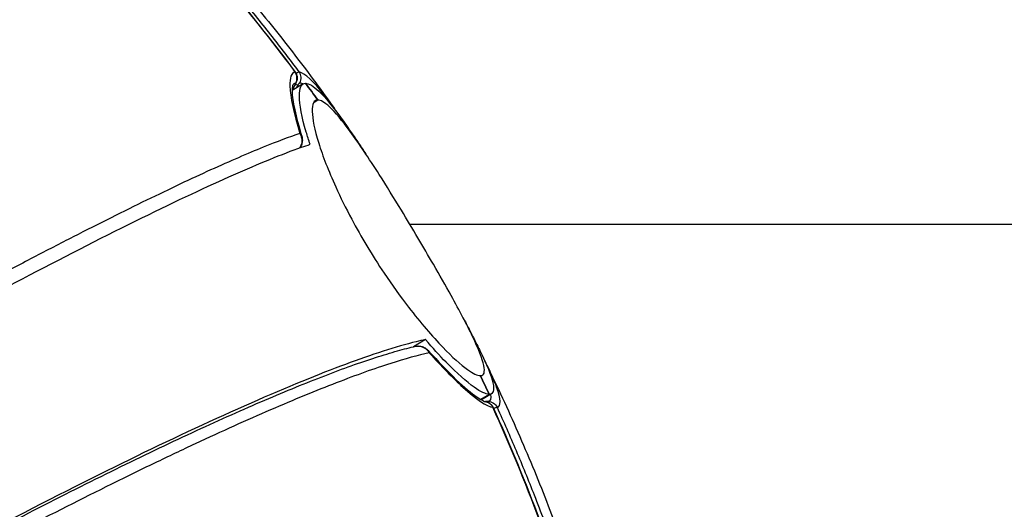
# Model space of a CAD drawing. Units: millimetres. Extents: x -6716 to 13673, y 1908 to 4141.
# Drawn here: x -6293 to -6233, y 3457 to 3487 of the extents above; entities that cross this region are included whole.
import ezdxf

# ---------------------------------------------------------------- set-up
doc = ezdxf.new("R2010")
doc.units = ezdxf.units.MM
doc.styles.get("Standard").update_dxf_attribs({"font": 'arial.ttf'})
doc.dimstyles.new('ISO-25', dxfattribs={"dimtxt": 2.5, "dimasz": 2.5, "dimexe": 1.25, "dimexo": 0.625, "dimtad": 1, "dimtxsty": 'Standard', "dimcen": 2.5, "dimadec": 0, "dimazin": 0, "dimtfac": 1, "dimtmove": 0, "dimatfit": 3, "dimfxl": 1, "dimarcsym": 0})

# ---------------------------------------------------------------- blocks, each defined once
blk = doc.blocks.new('*D31')
at = {"color": 0, "lineweight": -2, "transparency": 16777216}
for p, q in [((-6457.047, 3881.651), (-6457.047, 3922.901)), ((-2238.325, 3881.651), (-2238.325, 3922.901)), ((-6387.047, 3921.651), (-2308.325, 3921.651))]:
    blk.add_line(p, q, dxfattribs=at)
at = {"color": 0, "transparency": 16777216}
for points in [[(-6387.047, 3933.318), (-6387.047, 3909.984), (-6457.047, 3921.651)], [(-2308.325, 3933.318), (-2308.325, 3909.984), (-2238.325, 3921.651)]]:
    blk.add_solid(points, dxfattribs=at)
at = {"layer": 'Defpoints', "color": 0, "transparency": 16777216}
for p in [(-2238.325, 3921.651), (-6457.047, 3424.427), (-2238.325, 3423.954)]:
    blk.add_point(p, dxfattribs=at)
at = {"color": 0, "transparency": 16777216, "insert": (-4347.686, 4018.237), "char_height": 150, "attachment_point": 5}
blk.add_mtext('425', dxfattribs=at)
blk = doc.blocks.new('*D32')
at = {"color": 0, "lineweight": -2, "transparency": 16777216}
for p, q in [((-6481.41, 3798.531), (-6522.66, 3798.531)), ((-6521.41, 3728.531), (-6521.41, 1978.211)), ((-6481.41, 1908.211), (-6522.66, 1908.211))]:
    blk.add_line(p, q, dxfattribs=at)
at = {"color": 0, "transparency": 16777216}
for points in [[(-6533.076, 3728.531), (-6509.743, 3728.531), (-6521.41, 3798.531)], [(-6533.076, 1978.211), (-6509.743, 1978.211), (-6521.41, 1908.211)]]:
    blk.add_solid(points, dxfattribs=at)
at = {"layer": 'Defpoints', "color": 0, "transparency": 16777216}
for p in [(-4356.561, 3798.531), (-6521.41, 1908.211), (-4356.561, 1908.211)]:
    blk.add_point(p, dxfattribs=at)
at = {"color": 0, "transparency": 16777216, "insert": (-6617.996, 2853.371), "char_height": 150, "attachment_point": 5, "rotation": 90}
blk.add_mtext('190', dxfattribs=at)

msp = doc.modelspace()

# ---------------------------------------------------------------- linework, layer by layer
for p, q in [((-6275.999, 3483.068), (-6276.665, 3482.663)), ((-6276.49, 3483.009), (-6276.665, 3482.69)), ((-6276.498, 3483.005), (-6276.665, 3482.701)), ((-6276.395, 3482.828), (-6276.298, 3483.005)), ((-6275.349, 3481.954), (-6275.113, 3482.098)), ((-6275.113, 3482.098), (-6275.349, 3481.954)), ((-6269.531, 3474.571), (-6162.321, 3474.571)), ((-6268.58, 3467.562), (-6269.298, 3467.125)), ((-6264.71, 3464.237), (-6265.223, 3463.925)), ((-6265.223, 3463.925), (-6264.71, 3464.237)), ((-6264.564, 3464.274), (-6265.179, 3463.9))]:
    msp.add_line(p, q)
for centre, major_axis, ratio, start_param, end_param in [((-6276.962, 3483.437), (-0.149, 0.581), 0.986137, -2.325688, -1.169977), ((-6276.705, 3483.437), (0.13, 0.586), 0.981641, -1.864262, -0.70855), ((-6277.017, 3483.297), (0.526, -0.288), 0.084355, -0.133463, -0.004062), ((-6276.812, 3483.297), (0.526, -0.288), 0.084344, -0.797369, -0.172385), ((-6362.738, 3417.421), (0, 110), 0.984808, -0.942246, -0.930831), ((-6276.653, 3479.722), (0.573, 0.178), 0.710881, -0.002398, 0.456344), ((-6362.738, 3417.421), (0, 110), 0.984808, -1.131166, -1.119752)]:
    msp.add_ellipse(centre, major_axis=major_axis, ratio=ratio, start_param=start_param, end_param=end_param)
at = {"extrusion": (0, 0, -1)}
for centre, major_axis, ratio, start_param, end_param in [((-6362.738, 3417.421), (0, -110), 0.984808, -2.210761, -2.199347), ((-6268.85, 3466.496), (0.446, 0.401), 0.575927, -0.001006, 0.405326), ((-6362.738, 3417.421), (0, -110), 0.984808, -2.021841, -2.010426), ((-6265.021, 3463.2), (0.081, 0.594), 0.979044, -0.001769, 1.006046), ((-6264.764, 3463.2), (-0.112, 0.589), 0.989013, 0.168659, 1.324284)]:
    msp.add_ellipse(centre, major_axis=major_axis, ratio=ratio, start_param=start_param, end_param=end_param, dxfattribs=at)
for points, knots in [([(-6281.114, 3489.582), (-6279.616, 3487.832), (-6278.18, 3486.043), (-6276.81, 3484.222), (-6276.704, 3484.081), (-6276.598, 3483.94), (-6276.493, 3483.799)], [0, 0, 0, 0, 0.006912629, 0.006912629, 0.006912629, 0.007447635, 0.007447635, 0.007447635, 0.007447635]), ([(-6276.232, 3483.799), (-6276.801, 3484.562), (-6277.381, 3485.319), (-6278.567, 3486.827), (-6279.173, 3487.577), (-6280.141, 3488.743), (-6280.496, 3489.164), (-6280.854, 3489.582)], [0.000540601, 0.000540601, 0.000540601, 0.000540601, 0.003430023, 0.003430023, 0.006334948, 0.006334948, 0.007988242, 0.007988242, 0.007988242, 0.007988242]), ([(-6280.452, 3489.668), (-6279.997, 3489.141), (-6279.546, 3488.609), (-6278.655, 3487.538), (-6278.215, 3486.997), (-6277.345, 3485.909), (-6276.915, 3485.361), (-6276.066, 3484.257), (-6275.646, 3483.7), (-6274.849, 3482.621), (-6274.47, 3482.099), (-6274.096, 3481.574)], [2.71892775, 2.71892775, 2.71892775, 2.71892775, 2.73801831, 2.73801831, 2.75710888, 2.75710888, 2.77619945, 2.77619945, 2.79529002, 2.79529002, 2.8129672, 2.8129672, 2.8129672, 2.8129672]), ([(-6276.493, 3483.799), (-6276.711, 3483.743), (-6276.949, 3483.046), (-6276.566, 3481.27), (-6276.194, 3480.061)], [-0.9389576, -0.9389576, -0.9389576, -0.9389576, -0.5365471, -0.0000018, -0.0000018, -0.0000018, -0.0000018]), ([(-6276.479, 3483.795), (-6276.441, 3483.744), (-6276.411, 3483.686), (-6276.37, 3483.565), (-6276.359, 3483.501), (-6276.358, 3483.374), (-6276.368, 3483.31), (-6276.399, 3483.201), (-6276.419, 3483.154), (-6276.456, 3483.074), (-6276.473, 3483.041), (-6276.491, 3483.009)], [0, 0, 0, 0, 0.1903403, 0.1903403, 0.3829327, 0.3829327, 0.5728159, 0.5728159, 0.7402543, 0.7402543, 0.8522404, 0.8522404, 0.8522404, 0.8522404]), ([(-6276.232, 3483.799), (-6276.252, 3483.801), (-6276.309, 3483.776), (-6276.395, 3483.719), (-6276.422, 3483.701)], [-0.024814169, -0.024814169, -0.024814169, -0.024814169, -0.017724406, -0.014920206, -0.014920206, -0.014920206, -0.014920206]), ([(-6273.993, 3481.429), (-6274.242, 3481.781), (-6275.176, 3483.039), (-6275.895, 3483.725), (-6276.232, 3483.799)], [-0.7208374, -0.7208374, -0.7208374, -0.7208374, -0.5365392, -0.0000013, -0.0000013, -0.0000013, -0.0000013]), ([(-6276.631, 3482.985), (-6276.631, 3482.985), (-6276.66, 3482.891), (-6276.669, 3482.557), (-6276.649, 3482.303), (-6276.537, 3481.593), (-6276.423, 3481.091), (-6276.21, 3480.33), (-6276.148, 3480.12), (-6276.081, 3479.902)], [0.177693, 0.177693, 0.177693, 0.177693, 1.98447, 1.98447, 3.990099, 3.990099, 6.705234, 6.705234, 7.687426, 7.687426, 7.687426, 7.687426]), ([(-6276.443, 3483.145), (-6276.437, 3483.147), (-6276.441, 3483.119), (-6276.476, 3483.047), (-6276.498, 3483.005)], [0.00000001, 0.00000001, 0.00000001, 0.00000001, 0.01063465, 0.02481418, 0.02481418, 0.02481418, 0.02481418]), ([(-6276.298, 3483.005), (-6276.281, 3483.036), (-6276.249, 3483.088), (-6276.21, 3483.137), (-6276.196, 3483.146), (-6276.192, 3483.145)], [0, 0, 0, 0, 0.01063464, 0.01772441, 0.02481417, 0.02481417, 0.02481417, 0.02481417]), ([(-6275.569, 3479.408), (-6275.657, 3479.662), (-6275.736, 3479.908), (-6276.083, 3481.067), (-6276.221, 3481.811), (-6276.231, 3482.836), (-6276.102, 3483.105), (-6275.853, 3483.109), (-6275.85, 3483.109), (-6275.848, 3483.109), (-6275.846, 3483.109)], [-0.9814326, -0.9814326, -0.9814326, -0.9814326, -0.8711598, -0.8711598, -0.4363762, -0.4363762, 0, 0, 0, 0.0039291, 0.0039291, 0.0039291, 0.0039291]), ([(-6275.846, 3483.109), (-6275.646, 3483.11), (-6275.373, 3482.945), (-6274.643, 3482.25), (-6274.171, 3481.671), (-6273.518, 3480.765), (-6273.402, 3480.601), (-6273.285, 3480.431)], [-3.4635498, -3.4635498, -3.4635498, -3.4635498, -3.1182348, -3.1182348, -2.7186539, -2.7186539, -2.6351312, -2.6351312, -2.6351312, -2.6351312]), ([(-6275.113, 3482.098), (-6275.115, 3482.098), (-6275.118, 3482.098), (-6275.12, 3482.098), (-6275.341, 3482.093), (-6275.452, 3481.856), (-6275.432, 3480.951), (-6275.302, 3480.294), (-6274.809, 3478.705), (-6274.463, 3477.803), (-6273.731, 3476.191), (-6273.406, 3475.533), (-6272.76, 3474.327), (-6272.453, 3473.786), (-6271.794, 3472.688), (-6271.444, 3472.135), (-6270.596, 3470.868), (-6270.096, 3470.172), (-6268.87, 3468.579), (-6268.16, 3467.755), (-6266.944, 3466.494), (-6266.436, 3466.039), (-6265.684, 3465.497), (-6265.418, 3465.371), (-6265.243, 3465.37)], [6.141078, 6.141078, 6.141078, 6.141078, 6.145007, 6.145007, 6.145007, 6.5324, 6.5324, 6.917551, 6.917551, 7.282226, 7.282226, 7.517172, 7.517172, 7.70579, 7.70579, 7.901979, 7.901979, 8.167195, 8.167195, 8.556522, 8.556522, 8.91046, 8.91046, 9.213946, 9.213946, 9.213946, 9.213946]), ([(-6265.243, 3465.37), (-6265.241, 3465.37), (-6265.238, 3465.37), (-6265.236, 3465.37), (-6265.014, 3465.375), (-6264.947, 3465.586), (-6265.117, 3466.4), (-6265.352, 3466.992), (-6266.052, 3468.455), (-6266.498, 3469.297), (-6267.351, 3470.835), (-6267.713, 3471.471), (-6268.397, 3472.654), (-6268.711, 3473.191), (-6269.363, 3474.293), (-6269.7, 3474.855), (-6270.49, 3476.156), (-6270.939, 3476.883), (-6272.011, 3478.569), (-6272.608, 3479.463), (-6273.624, 3480.845), (-6274.047, 3481.351), (-6274.696, 3481.956), (-6274.937, 3482.098), (-6275.113, 3482.098)], [6.141078, 6.141078, 6.141078, 6.141078, 6.145007, 6.145007, 6.145007, 6.5324, 6.5324, 6.917551, 6.917551, 7.282226, 7.282226, 7.517172, 7.517172, 7.70579, 7.70579, 7.901979, 7.901979, 8.167195, 8.167195, 8.556522, 8.556522, 8.91046, 8.91046, 9.213946, 9.213946, 9.213946, 9.213946]), ([(-6273.285, 3480.431), (-6273.211, 3480.326), (-6273.138, 3480.22), (-6272.992, 3480.008), (-6272.92, 3479.902), (-6272.775, 3479.69), (-6272.702, 3479.583), (-6272.558, 3479.37), (-6272.486, 3479.264), (-6272.342, 3479.05), (-6272.271, 3478.943), (-6272.199, 3478.836)], [2.82572845, 2.82572845, 2.82572845, 2.82572845, 2.82925416, 2.82925416, 2.83277988, 2.83277988, 2.83630559, 2.83630559, 2.8398313, 2.8398313, 2.84335701, 2.84335701, 2.84335701, 2.84335701]), ([(-6276.194, 3480.061), (-6276.841, 3479.845), (-6277.584, 3479.566), (-6279.364, 3478.845), (-6280.426, 3478.386), (-6282.198, 3477.582), (-6282.82, 3477.294), (-6284.123, 3476.68), (-6284.797, 3476.356), (-6286.89, 3475.337), (-6288.375, 3474.595), (-6290.737, 3473.387), (-6291.546, 3472.968), (-6293.211, 3472.1), (-6294.067, 3471.649), (-6296.698, 3470.25), (-6298.505, 3469.275), (-6302.218, 3467.239), (-6304.124, 3466.179), (-6307.06, 3464.526), (-6308.052, 3463.963), (-6309.557, 3463.105), (-6310.06, 3462.817), (-6310.818, 3462.382), (-6311.197, 3462.164), (-6311.577, 3461.945), (-6311.83, 3461.799), (-6311.959, 3461.725), (-6312.084, 3461.653)], [0.00080591, 0.00080591, 0.00080591, 0.00080591, 0.00704598, 0.00704598, 0.01409195, 0.01409195, 0.01761494, 0.01761494, 0.02113793, 0.02113793, 0.02818391, 0.02818391, 0.0317069, 0.0317069, 0.03522989, 0.03522989, 0.04227586, 0.04227586, 0.04932184, 0.04932184, 0.05284483, 0.05284483, 0.05460632, 0.05460632, 0.05548707, 0.05592744, 0.05592744, 0.05636782, 0.05636782, 0.05636782, 0.05636782]), ([(-6276.194, 3480.061), (-6276.12, 3479.939), (-6276.071, 3479.787), (-6276.076, 3479.613), (-6276.08, 3479.497), (-6276.107, 3479.372), (-6276.166, 3479.259), (-6276.179, 3479.235), (-6276.193, 3479.212), (-6276.208, 3479.189)], [-0.02779369, -0.02779369, -0.02779369, -0.02779369, -0.01588211, -0.01588211, -0.01588211, -0.00794105, -0.00794105, -0.00794105, -0.00625325, -0.00625325, -0.00625325, -0.00625325]), ([(-6276.08, 3479.899), (-6276.056, 3479.821), (-6276.043, 3479.736), (-6276.045, 3479.572), (-6276.059, 3479.491), (-6276.107, 3479.337), (-6276.143, 3479.262), (-6276.189, 3479.196)], [0, 0, 0, 0, 0.2548392, 0.2548392, 0.4976793, 0.4976793, 0.7398712, 0.7398712, 0.7398712, 0.7398712]), ([(-6311.607, 3460.974), (-6310.645, 3461.529), (-6309.704, 3462.068), (-6306.073, 3464.136), (-6303.151, 3465.774), (-6297.558, 3468.843), (-6294.887, 3470.275), (-6290.279, 3472.689), (-6287.918, 3473.894), (-6283.655, 3475.988), (-6281.753, 3476.878), (-6278.689, 3478.234), (-6277.245, 3478.825), (-6275.915, 3479.292), (-6275.739, 3479.352), (-6275.569, 3479.408)], [-20.6957, -20.6957, -20.6957, -20.6957, -20.373277, -20.373277, -19.404282, -19.404282, -18.435287, -18.435287, -17.46778, -17.46778, -16.500273, -16.500273, -15.533104, -15.533104, -15.377488, -15.377488, -15.377488, -15.377488]), ([(-6266.286, 3468.883), (-6266.226, 3468.769), (-6266.167, 3468.655), (-6266.048, 3468.427), (-6265.988, 3468.312), (-6265.87, 3468.084), (-6265.812, 3467.969), (-6265.694, 3467.74), (-6265.636, 3467.625), (-6265.519, 3467.396), (-6265.461, 3467.281), (-6265.404, 3467.166)], [2.9492426, 2.9492426, 2.9492426, 2.9492426, 2.95277379, 2.95277379, 2.95630498, 2.95630498, 2.95983617, 2.95983617, 2.96336736, 2.96336736, 2.96689854, 2.96689854, 2.96689854, 2.96689854]), ([(-6268.58, 3467.562), (-6268.759, 3467.523), (-6268.945, 3467.48), (-6270.345, 3467.132), (-6271.849, 3466.643), (-6275.018, 3465.465), (-6276.976, 3464.669), (-6281.342, 3462.749), (-6283.751, 3461.626), (-6288.44, 3459.348), (-6291.151, 3457.984), (-6296.814, 3455.032), (-6299.764, 3453.444), (-6303.424, 3451.425), (-6304.372, 3450.898), (-6305.341, 3450.354)], [37.817884, 37.817884, 37.817884, 37.817884, 37.9735, 37.9735, 38.940669, 38.940669, 39.908176, 39.908176, 40.875683, 40.875683, 41.844678, 41.844678, 42.813673, 42.813673, 43.136096, 43.136096, 43.136096, 43.136096]), ([(-6264.71, 3464.237), (-6264.909, 3464.238), (-6265.215, 3464.382), (-6266.078, 3464.996), (-6266.659, 3465.508), (-6267.719, 3466.591), (-6268.142, 3467.052), (-6268.58, 3467.562)], [-3.4635498, -3.4635498, -3.4635498, -3.4635498, -3.1182348, -3.1182348, -2.7186539, -2.7186539, -2.4781746, -2.4781746, -2.4781746, -2.4781746]), ([(-6305.432, 3450.149), (-6303.595, 3451.179), (-6301.768, 3452.188), (-6298.149, 3454.152), (-6296.351, 3455.11), (-6292.851, 3456.941), (-6291.141, 3457.817), (-6287.838, 3459.472), (-6286.239, 3460.254), (-6283.183, 3461.71), (-6281.719, 3462.386), (-6278.957, 3463.619), (-6277.653, 3464.177), (-6275.226, 3465.169), (-6274.099, 3465.603), (-6272.04, 3466.337), (-6271.105, 3466.639), (-6269.885, 3466.981), (-6269.519, 3467.075), (-6269.175, 3467.153)], [0, 0, 0, 0, 6.419065, 6.419065, 12.930686, 12.930686, 19.430196, 19.430196, 25.931387, 25.931387, 32.435073, 32.435073, 38.939974, 38.939974, 45.456773, 45.456773, 51.994766, 51.994766, 55.048358, 55.048358, 55.048358, 55.048358]), ([(-6268.348, 3466.763), (-6269.032, 3466.609), (-6269.81, 3466.391), (-6271.665, 3465.797), (-6272.766, 3465.405), (-6274.596, 3464.697), (-6275.236, 3464.442), (-6276.576, 3463.891), (-6277.27, 3463.598), (-6279.415, 3462.67), (-6280.935, 3461.985), (-6283.345, 3460.86), (-6284.171, 3460.468), (-6285.866, 3459.652), (-6286.737, 3459.226), (-6289.412, 3457.902), (-6291.246, 3456.972), (-6295.008, 3455.02), (-6296.937, 3453.999), (-6299.903, 3452.397), (-6300.905, 3451.851), (-6302.424, 3451.016), (-6302.932, 3450.735), (-6303.695, 3450.312), (-6304.078, 3450.099), (-6304.461, 3449.885), (-6304.716, 3449.743), (-6304.846, 3449.67), (-6304.972, 3449.6)], [0.00080817, 0.00080817, 0.00080817, 0.00080817, 0.00704598, 0.00704598, 0.01409195, 0.01409195, 0.01761494, 0.01761494, 0.02113793, 0.02113793, 0.02818391, 0.02818391, 0.0317069, 0.0317069, 0.03522989, 0.03522989, 0.04227586, 0.04227586, 0.04932184, 0.04932184, 0.05284483, 0.05284483, 0.05460632, 0.05460632, 0.05548707, 0.05592744, 0.05592744, 0.05636782, 0.05636782, 0.05636782, 0.05636782]), ([(-6269.175, 3467.153), (-6269.163, 3467.156), (-6269.151, 3467.158), (-6269.118, 3467.164), (-6269.096, 3467.167), (-6269.061, 3467.169), (-6269.047, 3467.17), (-6269.008, 3467.17), (-6268.982, 3467.169), (-6268.93, 3467.164), (-6268.904, 3467.16), (-6268.852, 3467.15), (-6268.827, 3467.143), (-6268.776, 3467.127), (-6268.751, 3467.117), (-6268.713, 3467.101), (-6268.7, 3467.094), (-6268.661, 3467.074), (-6268.637, 3467.06), (-6268.59, 3467.03), (-6268.567, 3467.013), (-6268.521, 3466.976), (-6268.499, 3466.955), (-6268.455, 3466.91), (-6268.434, 3466.886), (-6268.393, 3466.833), (-6268.373, 3466.804), (-6268.353, 3466.771), (-6268.351, 3466.767), (-6268.348, 3466.763)], [-0.0228321, -0.0228321, -0.0228321, -0.0228321, -0.02207309, -0.02207309, -0.02067141, -0.02067141, -0.01983358, -0.01983358, -0.0181614, -0.0181614, -0.01645201, -0.01645201, -0.01471883, -0.01471883, -0.01293883, -0.01293883, -0.01190015, -0.01190015, -0.00994674, -0.00994674, -0.00788245, -0.00788245, -0.00559186, -0.00559186, -0.00312947, -0.00312947, -0.00034506, -0.00034506, -0.00000014, -0.00000014, -0.00000014, -0.00000014]), ([(-6269.085, 3467.167), (-6269.034, 3467.173), (-6268.982, 3467.173), (-6268.856, 3467.16), (-6268.781, 3467.141), (-6268.632, 3467.081), (-6268.558, 3467.037), (-6268.461, 3466.957), (-6268.431, 3466.928), (-6268.404, 3466.897)], [0.0945041, 0.0945041, 0.0945041, 0.0945041, 0.2480808, 0.2480808, 0.4759064, 0.4759064, 0.7297747, 0.7297747, 0.8565624, 0.8565624, 0.8565624, 0.8565624]), ([(-6268.402, 3466.895), (-6267.796, 3466.22), (-6267.214, 3465.615), (-6266.212, 3464.662), (-6265.775, 3464.296), (-6265.305, 3463.972), (-6265.184, 3463.9), (-6265.003, 3463.81), (-6264.941, 3463.795), (-6264.941, 3463.795)], [0.003516, 0.003516, 0.003516, 0.003516, 3.347578, 3.347578, 6.528789, 6.528789, 7.85166, 7.85166, 9.170004, 9.170004, 9.170004, 9.170004]), ([(-6268.349, 3466.763), (-6267.61, 3465.943), (-6265.978, 3464.274), (-6264.851, 3463.501), (-6264.486, 3463.451)], [-0.9394798, -0.9394798, -0.9394798, -0.9394798, -0.536846, 0, 0, 0, 0]), ([(-6265.404, 3467.166), (-6265.356, 3467.072), (-6265.311, 3466.98), (-6264.853, 3466.048), (-6264.582, 3465.385), (-6264.38, 3464.477), (-6264.453, 3464.242), (-6264.704, 3464.237), (-6264.706, 3464.237), (-6264.708, 3464.237), (-6264.71, 3464.237)], [-0.9176357, -0.9176357, -0.9176357, -0.9176357, -0.8711598, -0.8711598, -0.4363762, -0.4363762, 0, 0, 0, 0.0039291, 0.0039291, 0.0039291, 0.0039291]), ([(-6264.226, 3463.451), (-6263.963, 3463.501), (-6264.003, 3464.174), (-6264.603, 3465.527), (-6264.86, 3466.052)], [-0.9394757, -0.9394757, -0.9394757, -0.9394757, -0.4026323, -0.1213214, -0.1213214, -0.1213214, -0.1213214]), ([(-6260.401, 3455.603), (-6260.662, 3456.313), (-6260.93, 3457.021), (-6261.481, 3458.431), (-6261.764, 3459.134), (-6262.344, 3460.532), (-6262.641, 3461.229), (-6263.249, 3462.615), (-6263.56, 3463.305), (-6264.184, 3464.651), (-6264.497, 3465.307), (-6264.815, 3465.96)], [2.7163585, 2.7163585, 2.7163585, 2.7163585, 2.7371345, 2.7371345, 2.7579105, 2.7579105, 2.7786866, 2.7786866, 2.7994626, 2.7994626, 2.8193976, 2.8193976, 2.8193976, 2.8193976]), ([(-6264.941, 3463.795), (-6264.919, 3463.792), (-6264.897, 3463.787), (-6264.841, 3463.773), (-6264.808, 3463.762), (-6264.721, 3463.724), (-6264.668, 3463.69), (-6264.576, 3463.608), (-6264.534, 3463.559), (-6264.491, 3463.486), (-6264.482, 3463.468), (-6264.473, 3463.448)], [0, 0, 0, 0, 0.0686316, 0.0686316, 0.1729126, 0.1729126, 0.3548498, 0.3548498, 0.5438063, 0.5438063, 0.607449, 0.607449, 0.607449, 0.607449]), ([(-6264.776, 3463.8), (-6264.781, 3463.799), (-6264.823, 3463.797), (-6264.899, 3463.795), (-6264.939, 3463.794)], [0.00000004, 0.00000004, 0.00000004, 0.00000004, 0.01063917, 0.02262165, 0.02262165, 0.02262165, 0.02262165]), ([(-6264.226, 3463.451), (-6263.831, 3462.582), (-6263.447, 3461.705), (-6262.697, 3459.933), (-6262.332, 3459.036), (-6261.776, 3457.619), (-6261.578, 3457.102), (-6261.383, 3456.583)], [0.000538795, 0.000538795, 0.000538795, 0.000538795, 0.003428217, 0.003428217, 0.006333139, 0.006333139, 0.007988242, 0.007988242, 0.007988242, 0.007988242])]:
    msp.add_open_spline(points, degree=3, knots=knots)
for points in [[(-6281.099, 3489.576), (-6279.495, 3487.703), (-6277.953, 3485.774), (-6276.478, 3483.794)], [(-6276.479, 3483.795), (-6276.481, 3483.798), (-6276.486, 3483.799), (-6276.493, 3483.799)], [(-6276.631, 3482.984), (-6276.584, 3483.07), (-6276.521, 3483.125), (-6276.443, 3483.145)], [(-6276.192, 3483.145), (-6276.135, 3483.132), (-6276.072, 3483.106), (-6276.003, 3483.066)], [(-6273.993, 3481.429), (-6273.929, 3481.339), (-6273.864, 3481.246), (-6273.798, 3481.152)], [(-6265.031, 3466.396), (-6264.972, 3466.279), (-6264.915, 3466.164), (-6264.86, 3466.052)], [(-6264.628, 3464.235), (-6264.588, 3463.978), (-6264.634, 3463.827), (-6264.776, 3463.8)], [(-6261.643, 3456.583), (-6262.52, 3458.919), (-6263.469, 3461.21), (-6264.486, 3463.451)], [(-6264.486, 3463.451), (-6264.478, 3463.451), (-6264.473, 3463.45), (-6264.472, 3463.447)], [(-6264.472, 3463.447), (-6263.449, 3461.193), (-6262.501, 3458.902), (-6261.63, 3456.582)], [(-6264.449, 3463.397), (-6264.336, 3463.43), (-6264.252, 3463.451), (-6264.226, 3463.451)]]:
    msp.add_open_spline(points, degree=3)

# ---------------------------------------------------------------- dimensions: what is measured, and where the dimension line sits
dim = msp.add_linear_dim(base=(-2238.325, 3921.651), p1=(-6457.047, 3424.427), p2=(-2238.325, 3423.954), text='425', dimstyle='ISO-25', override={"dimtxt": 150, "dimasz": 70, "dimgap": 20, "dimtad": 3, "dimfxl": 40, "dimfxlon": 1})
dim.commit()
dim.dimension.update_dxf_attribs({"geometry": '*D31', "text_midpoint": (-4347.686, 4018.237)})
dim = msp.add_linear_dim(base=(-6521.41, 1908.211), p1=(-4356.561, 3798.531), p2=(-4356.561, 1908.211), angle=90, text='190', dimstyle='ISO-25', override={"dimtxt": 150, "dimasz": 70, "dimgap": 20, "dimtad": 3, "dimfxl": 40, "dimfxlon": 1})
dim.commit()
dim.dimension.update_dxf_attribs({"geometry": '*D32', "text_midpoint": (-6617.996, 2853.371)})

doc.saveas('drawing.dxf')
